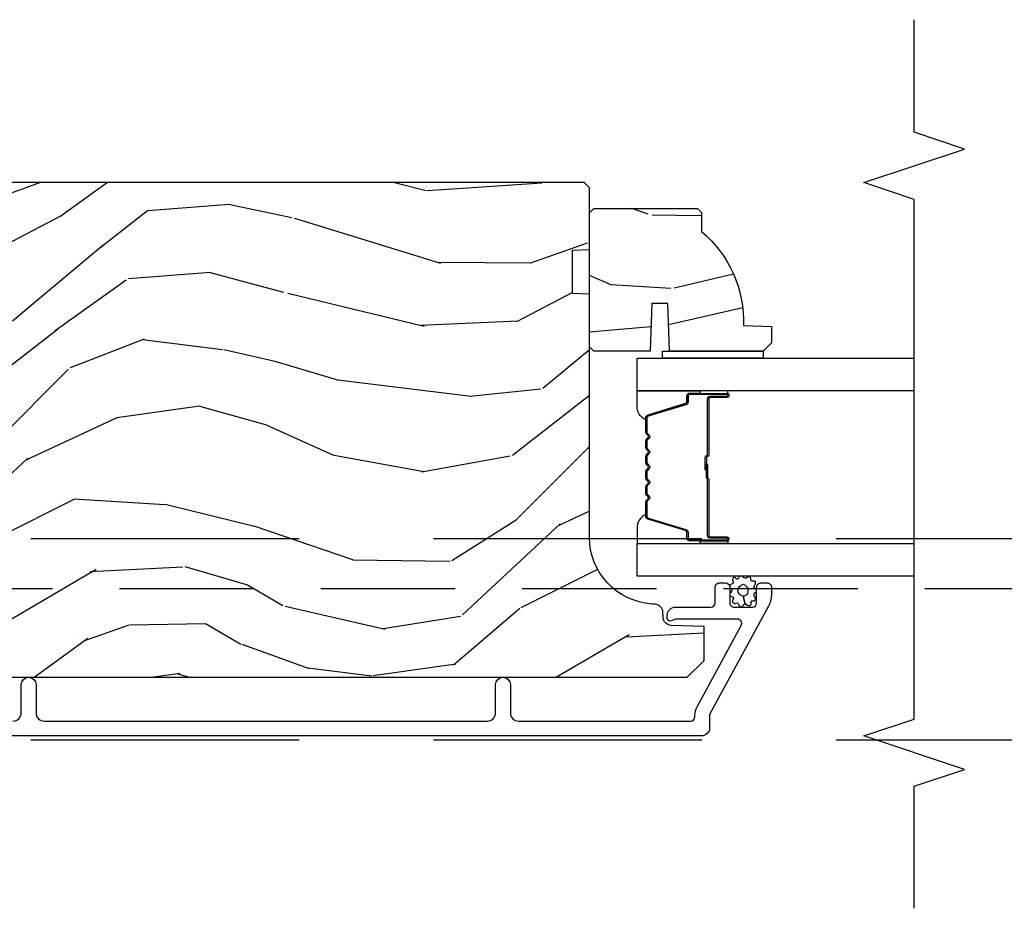
# Model space of a CAD drawing. Units: inches. Extents: x 15 to 460, y 1 to 200.
# Drawn here: x 59 to 62, y 117 to 121 of the extents above; entities that cross this region are included whole.
import ezdxf

# ---------------------------------------------------------------- set-up
doc = ezdxf.new("R2010")
doc.units = ezdxf.units.IN
doc.header["$MEASUREMENT"] = 0
doc.linetypes.add('DASHED', pattern=[0.75, 0.5, -0.25])
doc.linetypes.add('DASHEDX2', pattern=[1.5, 1, -0.5])
for name, color, linetype in [('ZP-ANNO-MARK', 9, 'Continuous'), ('ZP-SECT-ALUM', 63, 'Continuous'), ('ZP-SECT-GLAS', 153, 'Continuous'), ('ZP-SECT-SEAL', 8, 'Continuous'), ('ZP-SECT-TRCK-LOWR', 155, 'DASHEDX2'), ('ZP-SECT-TRCK-UPPR', 155, 'DASHED'), ('ZP-SECT-WDHA', 11, 'Continuous'), ('ZP-SECT-WOOD', 104, 'Continuous'), ('ZP-SECT-WSTP', 40, 'Continuous')]:
    doc.layers.add(name, color=color, linetype=linetype)

# ---------------------------------------------------------------- blocks, each defined once
blk = doc.blocks.new('101CS Vin22 PR SDM OSC Putty (Dual .8125 in 3mm IG) V J ICS')
at = {"layer": 'ZP-SECT-WDHA'}
h = blk.add_hatch(dxfattribs=at)
h.set_pattern_fill('WOOD3', color=256, scale=2, angle=173, style=0, pattern_type=2)
h.set_pattern_definition([(168.2364000000001, (3.118907827054727, 3.875504847993881), (21.59228059164854, -4.666201280401624), [0.240832, -23.84235799999999]), (184.3099, (2.883134137528714, 3.924604413443916), (-8.184108816054922, -1.010132672315907), [0.3059419999999999, -9.892097999999997]), (218, (2.578058131432044, 3.901612447367), (-0.2437387622349762, -1.985092917567376), [0.2262739999999999, -2.602152]), (219.8476, (2.399751652224722, 3.762304158049204), (-31.44737757342473, -26.36403735489597), [0.4386339999999985, -43.42478999999982]), (185.9946, (2.062989616842515, 3.481250192545502), (18.35330903677993, 1.776531429411824), [0.2668339999999986, -26.4164939999999]), (173, (1.797615456811627, 3.453383452732368), (-2.228830990092939, -1.741353616472348), [0.4999999999999999, -1.5]), (163.5376999999999, (1.301342380990945, 3.514318124434936), (9.681724819007876, -3.203782232058677), [0.2433099999999999, -11.922214]), (167.2894, (3.053098381615882, 3.339529926107531), (17.62209057788452, -4.178742953792872), [0.200998, -19.898754]), (173, (2.857026538155651, 3.383754717821404), (-2.228830990092939, -1.741353616472348), [0.2999999999999999, -1.7]), (201.3008, (2.559262692663197, 3.420315520842934), (-23.29843993223822, -9.229447070409737), [0.2952959999999999, -29.23434999999999]), (225.125, (2.284138985159871, 3.313045088898519), (9.159066129650515, 8.950504526826219), [0.4560699999999999, -22.347438]), (212.2894, (1.962353099074335, 2.989851890461097), (-13.12924843365986, -8.463028508967465), [0.284254, -28.14108799999999]), (179.3402, (1.722056463900344, 2.838004838714738), (-16.12447631204361, -0.03518608878894458), [0.3622159999999999, -17.748554]), (161.1113, (1.359865075573225, 2.842175956274929), (27.06006826001223, -9.367638780794774), [0.3883299999999999, -38.44464599999999]), (166.2902, (2.977539388704599, 2.724151312089958), (-17.62209551473947, 4.178728581470507), [0.3423439999999999, -33.89214]), (176.3665, (2.644948470882809, 2.805288734913319), (-32.0052168655715, 1.914704757148992), [0.3405879999999999, -33.71818599999999]), (206.6901, (2.305045392456577, 2.826873388638234), (4.213922740781546, 1.497617686570285), [0.3605559999999985, -6.850547999999976]), (220.4896, (1.982907678283254, 2.664924961331536), (-22.53203227695935, -19.39864794873905), [0.325576, -32.23206399999999]), (187.9314, (1.735298882504821, 2.453525140486732), (-22.56723171598314, -3.274145177918094), [0.310484, -30.73786599999999]), (173, (1.427785489540156, 2.410682251376983), (-2.228830990092939, -1.741353616472348), [0.2399999999999999, -1.76]), (160.0054, (1.189574413146147, 2.439930893794241), (-17.37835547041449, 6.16382816625759), [0.266834, -26.41649399999999]), (173, (2.544964789794676, 4.288529532463116), (-2.228830990092939, -1.741353616472348), [0, -2]), (36.15239999999999, (2.230491064313583, 4.024889103124139), (-33.18872196703768, -24.13521816952476), [0.4386339999999985, -43.42478999999982]), (19.56509999999999, (2.340927949049956, 2.298562455444227), (2.22882963767847, 1.741356420987403), [0.178886, -4.293249999999999]), (1.130099999999929, (2.509484880785067, 2.358467052630743), (12.15429190574818, 0.5226589581403362), [0.2828419999999999, -13.859292]), (329.8013999999999, (2.792272576980849, 2.364045482542934), (9.437983285123597, -5.188880605742972), [0.152316, -15.07923]), (199.5651, (2.230491064313583, 4.024889103124139), (-2.22882963767847, -1.741356420987403), [0.2236059999999999, -4.24853]), (179.7098, (2.019794899644921, 3.950008356641064), (18.10956990560498, -0.2085682674959819), [0.3423439999999985, -33.89213999999982]), (162.8753, (1.677454434350466, 3.951742087333145), (-33.01534859933749, 10.09885133981104), [0.5688579999999999, -56.31699199999999]), (162.6952, (3.145719082603819, 4.093865001354942), (-11.66681828928747, 3.447514485806156), [0.2236059999999999, -22.137072]), (188.5241, (2.932233702978692, 4.160378102969759), (22.56723288884001, 3.274146693534905), [0.37363, -36.98945199999999]), (215.8789, (2.562730154047358, 4.104996451431447), (28.7310656983155, 20.65250402776133), [0.3820999999999999, -37.82784599999999]), (207.6952, (2.253131202302484, 3.881057868158138), (-21.55708454255007, -11.45827774502209), [0.316228, -31.30654799999999]), (182.4623000000001, (1.973132721062711, 3.734085590148055), (-10.16920128553176, -0.7663949867967668), [0.3649659999999986, -11.80055999999995]), (166.4181, (1.608503945867824, 3.718405784675411), (33.25909787824337, -8.113716231818989), [0.5234499999999999, -51.82155999999998]), (164.8699, (3.084784410901193, 3.597591925534317), (11.66681484615293, -3.447523090893746), [0.2828419999999985, -13.85929199999995]), (184.3099, (2.811746262177849, 3.671417187753406), (-8.184108816054922, -1.010132672315907), [0.3059419999999999, -9.892097999999997]), (215.5104, (2.506670256080952, 3.648425221676433), (24.27341716034903, 17.16977693881691), [0.325576, -32.23206399999999]), (218, (2.241647924138078, 3.459313710732573), (-0.2437387622349762, -1.985092917567376), [0.367696, -2.460732]), (190.354, (1.951899895426095, 3.232937740591211), (26.78115735799699, 4.77175487894162), [0.3352619999999986, -33.19084799999981]), (169.6335000000001, (1.622098192560088, 3.17268131531668), (31.51773414756366, -5.884932890255508), [0.3405879999999999, -33.71818599999999]), (155.8973, (1.287069887870302, 3.233967815107263), (-19.11971150693034, 8.392655253895235), [0.2720299999999999, -26.93091199999999]), (164.2538, (3.023849739198567, 3.101318849713635), (-13.65190509578902, 3.691271280745676), [0.263058, -26.04283399999999]), (187.9314, (2.770662513508114, 3.172706725064614), (-22.56723171598314, -3.274145177918094), [0.310484, -30.73786599999999]), (205.0054, (2.463149120543221, 3.129863835954865), (10.6566757515733, 4.736585927269304), [0.3773599999999999, -18.490604]), (222.8991, (2.121160483337007, 2.97035279551622), (25.00461488344247, 23.12507869099404), [0.4967899999999998, -49.18217999999998]), (188.9454, (1.757235364317921, 2.632183447782182), (8.184108124374326, 1.01013730541453), [0.291204, -14.269016]), (166.991, (1.469572894385919, 2.586903171804323), (-19.60718401789772, 4.422477755810224), [0.3820999999999999, -37.82784599999999]), (149.8014, (1.097280130498348, 2.672915368363903), (-9.437983285123595, 5.188880605742974), [0.152316, -15.07923]), (163.5376999999999, (2.950728133155508, 2.50579115872884), (9.681724819007876, -3.203782232058677), [0.2433099999999999, -11.922214]), (183.008, (2.717391830497718, 2.57474164721171), (-22.3234926718184, -1.28906605277084), [0.3452539999999999, -34.1801]), (210.4054, (2.372613978335494, 2.556624454871013), (-28.24357427890452, -16.68234169772801), [0.4280179999999999, -42.37384999999999]), (202.0546, (2.247200944302449, 4.325090335484646), (-14.87060164025552, -6.234198365717081), [0.2059119999999999, -20.385348]), (183.7843, (2.056355702666451, 4.247772202133461), (32.4926920617186, 2.055459133016295), [0.4275519999999999, -42.32756599999999]), (165.875, (1.629736771504668, 4.219553634232312), (13.65190860896507, -3.691259792938636), [0.4837359999999998, -15.64078])])
edge = h.paths.add_edge_path()
edge.add_line((4.040396655884024, 3.669113987633381), (4.040398180136435, 4.574972413070242))
edge.add_line((4.040398180136435, 4.574972413070242), (3.97789818380852, 4.577155066329766))
edge.add_line((3.97789818380852, 4.577155066329766), (3.977898455429795, 4.738578737034658))
edge.add_line((3.977898455429795, 4.738578737034658), (4.040398459102562, 4.740761179961595))
edge.add_line((4.040398459102562, 4.740761179961595), (4.040398846114385, 4.970761179961102))
edge.add_line((4.040398846114385, 4.970761179961102), (4.020398879767754, 4.990761213614434))
edge.add_line((4.020398879767754, 4.990761213614434), (0.1247514983058409, 4.990767768666473))
edge.add_line((0.1247514983058409, 4.990767768666473), (0.09375144614364217, 4.959767820829171))
edge.add_line((0.09375144614364217, 4.959767820829171), (0.0937483954792242, 4.709767019388948))
edge.add_line((0.0937483954792242, 4.709767019388948), (0.3937483954789514, 4.709767019388948))
edge.add_line((0.3937483954789514, 4.709767019388948), (0.3937483954789514, 4.616767018512022))
edge.add_line((0.3937483954789514, 4.616767018512022), (0.0937483954792242, 4.616767018512022))
edge.add_line((0.0937483954792242, 4.616767018512022), (0.0937483954792242, 3.715767010016094))
edge.add_line((0.0937483954792242, 3.715767010016094), (0.3937483954791787, 3.715767010016094))
edge.add_line((0.3937483954791787, 3.715767010016094), (0.3937483954791787, 3.622767009139153))
edge.add_line((0.3937483954791787, 3.622767009139153), (0.0937483954792242, 3.622767009139153))
edge.add_line((0.0937483954792242, 3.622767009139153), (0.09374910371661827, 3.567670667326325))
edge.add_line((0.09374910371661827, 3.567670667326325), (0.1252301653419181, 3.535571269571818))
edge.add_line((0.1252301653419181, 3.535571269571818), (0.1562490478816017, 3.534488014066852))
edge.add_line((0.1562490478816017, 3.534488014066852), (0.1562489060547705, 3.450200828436579))
edge.add_line((0.1562489060547705, 3.450200828436579), (0.1847497606975139, 3.421699877879092))
edge.add_line((0.1847497606975139, 3.421699877879092), (0.7273844037636081, 3.39933713489043))
edge.add_arc((0.725423412671617, 3.351753450644424), 0.0476240747152798, -88.00009640936219, 87.64009509354048, ccw=False)
edge.add_line((0.7270853888237525, 3.3041583844321), (0.5476684043303521, 3.297893307539795))
edge.add_line((0.5476684043303521, 3.297893307539795), (0.5166885957928571, 3.265812884710471))
edge.add_line((0.5166885957928571, 3.265812884710471), (0.5166884671004937, 3.189331336165225))
edge.add_line((0.5166884671004937, 3.189331336165225), (0.5788022033673315, 3.146767004650684))
edge.add_line((0.5788022033673315, 3.146767004650684), (4.404748395473916, 3.146760566882023))
edge.add_line((4.404748395473916, 3.146760566882023), (4.467748501481537, 3.209760460874321))
edge.add_line((4.467748501481537, 3.209760460874321), (4.467748713913124, 3.33600793326778))
edge.add_line((4.467748713913124, 3.33600793326778), (4.344908637383696, 3.340297810214707))
edge.add_arc((4.345990573912076, 3.371278924031955), 0.03100000000014036, 181.9999035902243, 267.9999035908418, ccw=False)
edge.add_line((4.315009456453936, 3.370197091765107), (4.314352860940744, 3.389000434336452))
edge.add_arc((4.283371743482704, 3.387918602069689), 0.03100000000003712, 1.999903590073196, 85.99990359065859)
edge.add_line((4.285534246204179, 3.41884308398906), (4.272957117807664, 3.419722583747756))
edge.add_arc((4.290396655883768, 3.669113566968363), 0.2500000000000981, 179.9999035906796, 265.9999035907274, ccw=False)
h = blk.add_hatch(dxfattribs=at)
h.set_pattern_fill('WOOD3', color=256, scale=2, angle=150, style=0, pattern_type=2)
h.set_pattern_definition([(145.2364000000001, (4.769819635259637, 4.248340386620164), (18.05256898966999, -12.73203708802756), [0.2408319999999999, -23.84235799999999]), (161.3099, (4.571973538351358, 4.385660894695839), (-7.928202165339343, 2.267954045878475), [0.3059419999999983, -9.892097999999946]), (195, (4.282165917216162, 4.483699370468806), (-1.000000309448951, -1.732051343550185), [0.2262739999999999, -2.602152]), (196.8476, (4.063601852610418, 4.425135305863257), (-39.24871375190077, -11.98075501449066), [0.4386339999999999, -43.42478999999999]), (162.9946, (3.64379423147534, 4.298007176652284), (17.5884561754792, -5.535903348369017), [0.266834, -26.41649399999999]), (150, (3.38862762649137, 4.376045652425212), (-2.732050807568877, -0.7320508075688777), [0.4999999999999999, -1.5]), (140.5376999999999, (2.955614924598876, 4.626045652425212), (7.66025723872153, -6.732048358268258), [0.2433099999999999, -11.922214]), (144.2894000000001, (4.499819635259655, 3.780686668576557), (14.58845495491913, -10.73205250813354), [0.2009979999999999, -19.89875399999998]), (150, (4.336614554502603, 3.89800717665225), (-2.732050807568877, -0.7320508075688777), [0.2999999999999999, -1.7]), (178.3008, (4.076806933367379, 4.048007176652284), (-25.05255930464865, 0.6076749037684207), [0.2952959999999983, -29.23434999999989]), (202.125, (3.781640328383446, 4.056763620122418), (11.92820555975032, 4.660250613045345), [0.4560699999999999, -22.347438]), (189.2894, (3.359153215323886, 3.884994474759999), (-15.3923055851125, -2.66025276071098), [0.284254, -28.14108799999999]), (156.3402, (3.078627626491198, 3.83910990207881), (-14.85640700479468, 6.267945860199126), [0.3622159999999999, -17.748554]), (138.1113, (2.746858481128811, 3.984468885927477), (21.24869609599577, -19.19616797134224), [0.3883299999999985, -38.44464599999981]), (143.2902, (4.18981963525971, 3.243750918230212), (-14.58846511503182, 10.73204120732395), [0.3423439999999999, -33.89214]), (153.3665, (3.915370997973014, 3.448391934381569), (-28.71282271007187, 14.2679295253128), [0.3405879999999999, -33.71818599999999]), (183.6900999999999, (3.610922360686118, 3.601071426305914), (4.464102183682126, -0.2679464387680223), [0.3605559999999998, -6.850547999999995]), (197.4896000000001, (3.251114739550985, 3.577866345549019), (-28.32050067326506, -9.052583188496461), [0.3255759999999983, -32.23206399999978]), (164.9314, (2.940589150718324, 3.480020248640763), (-22.05255676375398, 5.803853388083507), [0.3104839999999985, -30.7378659999999]), (150, (2.64078152958291, 3.560738216338002), (-2.732050807568877, -0.7320508075688777), [0.2399999999999999, -1.76]), (137.0054, (2.43293543267464, 3.680738216338007), (-13.58846102032251, 12.46409818712976), [0.2668339999999985, -26.4164939999999]), (150, (4.402883884913308, 4.852789023906901), (-2.732050807568877, -0.7320508075688777), [0, -2]), (13.15240000000001, (4.010396771853493, 4.73298140277155), (-39.98076068225505, -9.24871867688369), [0.4386339999999999, -43.42478999999999]), (356.5651, (3.437524901064762, 3.100738216337966), (2.732050658476127, 0.7320539175690287), [0.178886, -4.293249999999999]), (338.1301, (3.616088965670087, 3.09002024864072), (11.39230381404811, -4.267950084652451), [0.2828419999999998, -13.85929199999999]), (306.8014, (3.878576078729793, 2.98466126479213), (6.660252246081222, -8.464103641230889), [0.1523159999999999, -15.07922999999999]), (176.5651, (4.010396771853493, 4.73298140277155), (-2.732050658476127, -0.7320539175690285), [0.2236059999999999, -4.24853]), (156.7098, (3.787191691096723, 4.746378862393108), (16.58845287751988, -7.267960788178637), [0.3423439999999999, -33.89214]), (139.8753, (3.472743053810063, 4.881737846241727), (-26.44485304366462, 22.19616608827664), [0.5688579999999999, -56.31699199999999]), (139.6952, (4.879819635259764, 4.438865975452764), (-9.392311634114659, 7.732042892584751), [0.2236059999999999, -22.137072]), (165.5241, (4.709294046426976, 4.583506991604118), (22.05255843557308, -5.803852451222562), [0.3736299999999998, -36.98945199999997]), (192.8789, (4.347524901064617, 4.67690445122566), (34.51666162505681, 7.7846084704981), [0.3820999999999998, -37.82784599999998]), (184.6952, (3.975037788005011, 4.591737846241706), (-24.32050674155793, -2.124376306249658), [0.316228, -31.30654799999999]), (159.4623, (3.659871183021096, 4.565853273560499), (-9.660253517126403, 3.26795318912235), [0.364966, -11.80056]), (143.4181, (3.318102037658718, 4.693891749333439), (27.44487951887242, -20.46408001742646), [0.5234499999999994, -51.82155999999996]), (141.8699, (4.629819635259764, 4.005853273560497), (9.39230510241702, -7.732049468269796), [0.2828419999999999, -13.859292]), (161.3099, (4.407332522200022, 4.180494289711881), (-7.928202165339343, 2.267954045878475), [0.3059419999999983, -9.892097999999946]), (192.5104, (4.117524901064598, 4.278532765484847), (29.05256462519007, 6.320483325522678), [0.3255759999999999, -32.23206399999999]), (195, (3.799678804156429, 4.208007176652252), (-1.000000309448951, -1.732051343550185), [0.367696, -2.460732]), (167.354, (3.444512199172323, 4.112840571668308), (26.51665849783281, -6.071808311187849), [0.3352619999999999, -33.19084799999998]), (146.6335000000001, (3.117384069961417, 4.186238031289868), (26.71280078336289, -17.73206911862455), [0.3405879999999999, -33.71818599999998]), (132.8973, (2.832935432674731, 4.373558539365554), (-14.32051558036394, 15.19614634805593), [0.2720299999999999, -26.93091199999999]), (141.2538, (4.379819635259764, 3.572840571668287), (-11.12435030646009, 8.732057413442107), [0.2630579999999999, -26.04283399999999]), (164.9314, (4.174653030275522, 3.73748158781968), (-22.05255676375398, 5.803853388083507), [0.3104839999999985, -30.7378659999999]), (182.0054, (3.874845409140335, 3.818199555516919), (11.6602533155405, 0.1961553924894117), [0.3773599999999999, -18.490604]), (199.8991000000001, (3.497717279929248, 3.804994474760015), (32.05255745225328, 11.51666578068247), [0.4967899999999998, -49.18217999999998]), (165.9454, (3.030589150718242, 3.635904821321965), (7.92820333893985, -2.267949510827567), [0.2912039999999999, -14.269016]), (143.9910000000001, (2.748102037658782, 3.706622789019214), (-16.32050832676354, 11.73204937631879), [0.3820999999999999, -37.82784599999999]), (126.8014, (2.439012384220632, 3.931263805170552), (-6.660252246081218, 8.464103641230889), [0.1523159999999992, -15.07922999999995]), (140.5376999999999, (4.079819635259582, 3.053225329397613), (7.66025723872153, -6.732048358268258), [0.2433099999999999, -11.922214]), (160.008, (3.891973538351294, 3.207866345549014), (-21.05256158391519, 7.53589192548529), [0.3452539999999999, -34.1801]), (187.4054, (3.567524901064644, 3.325904821321963), (-32.51665739997305, -4.320532849143675), [0.428018, -42.37384999999999]), (179.0546, (4.143076263778084, 5.002789023906878), (-16.12435634627565, 0.07179710718363724), [0.2059119999999992, -20.3853479999999]), (160.7843, (3.937191691096814, 5.006186483528445), (30.7128126111546, -10.80384612891512), [0.427552, -42.32756599999999]), (142.8750000000001, (3.533461021507264, 5.146904451225687), (11.12435802899951, -8.732048211567214), [0.4837359999999998, -15.64077999999999])])
edge = h.paths.add_edge_path()
edge.add_line((4.443397938152202, 4.894387482807424), (4.458397938152302, 4.879387482807324))
edge.add_line((4.458397938152302, 4.879387482807324), (4.458397938152302, 4.808487482807159))
edge.add_arc((4.176397938152149, 4.473345721756793), 0.4380000000000306, -2.0094582051589214, 49.921569971686495, ccw=False)
edge.add_line((4.614128591061444, 4.457987482807376), (4.718397938152293, 4.454346316972597))
edge.add_line((4.718397938152293, 4.454346316972597), (4.718397938152293, 4.393387482807221))
edge.add_line((4.718397938152293, 4.393387482807221), (4.687397938152344, 4.362387482807385))
edge.add_line((4.687397938152344, 4.362387482807385), (4.339195776946099, 4.36239321375961))
edge.add_line((4.339195776946099, 4.36239321375961), (4.332735434590177, 4.540286310493961))
edge.add_line((4.332735434590177, 4.540286310493961), (4.272656119302155, 4.540286310493961))
edge.add_line((4.272656119302155, 4.540286310493961), (4.266195776946233, 4.36239321375961))
edge.add_line((4.266195776946233, 4.36239321375961), (4.056397938152259, 4.362387482807385))
edge.add_line((4.056397938152259, 4.362387482807385), (4.04039793815241, 4.378387482807348))
edge.add_line((4.04039793815241, 4.378387482807348), (4.04039793815241, 4.878387482807575))
edge.add_line((4.04039793815241, 4.878387482807575), (4.056397938152259, 4.894387482807424))
edge.add_line((4.056397938152259, 4.894387482807424), (4.443397938152202, 4.894387482807424))
at = {"layer": 'ZP-SECT-ALUM'}
blk.add_lwpolyline([(4.250430301255179, 4.113001732764218, -0.3297505471403154), (4.258568026650863, 4.123999237457795), (4.398476903188239, 4.16677367362368, 0.3297505471403161), (4.40343030125517, 4.173467806915426), (4.40343030125517, 4.193511285127045, -0.4142135623730919), (4.414930301255168, 4.205011285127057), (4.552930301255174, 4.205011285127057, -1), (4.552930301255174, 4.190011285127042), (4.490430301255174, 4.190011285127042, 0.4142135623730949), (4.485430301255178, 4.185011285127047), (4.485430301255178, 3.975011285127053, -0.4142135623730949), (4.480430301255169, 3.970011285127043), (4.47863030125518, 3.970011285127043, 0.4142135623730931), (4.476430301255178, 3.967811285127055), (4.476430301255178, 3.920011285127046), (4.471930301255171, 3.920011285127046), (4.471930301255171, 3.967811285127055, -0.4142135623730951), (4.47863030125518, 3.974511285127051), (4.480430301255169, 3.974511285127051, 0.414213562373095), (4.480930301255171, 3.975011285127053), (4.480930301255171, 4.185011285127047, -0.4142135623730944), (4.490430301255174, 4.194511285127049), (4.552930301255174, 4.194511285127049, 1), (4.552930301255174, 4.20051128512705), (4.414930301255168, 4.20051128512705, 0.4142135623730951), (4.407930301255178, 4.193511285127045), (4.407930301255178, 4.173467806915426, -0.3297505471403194), (4.399792575859493, 4.162470302221848), (4.259883699322117, 4.119695866055963, 0.3297505471403169), (4.254930301255172, 4.113001732764218), (4.254930301255172, 4.060845808906208, 0.1989123673796678), (4.25698055378686, 4.055896061437892), (4.262147815676443, 4.050728799548324, -0.4142135623731955), (4.262147815676443, 4.037293770705773), (4.256980553786875, 4.032126508816205, 0.198912367379747), (4.254930301255172, 4.027176761347903), (4.254930301255172, 4.003845808906206, 0.198912367379658), (4.25698055378686, 3.998896061437904), (4.262147815676443, 3.993728799548322, -0.4142135623731955), (4.262147815676443, 3.980293770705771), (4.256980553786875, 3.975126508816203, 0.198912367379747), (4.254930301255172, 3.970176761347901), (4.254930301255172, 3.946845808906204, 0.1989123673796579), (4.25698055378686, 3.941896061437902), (4.262147815676443, 3.93672879954832, -0.414213562373095), (4.262147815676443, 3.923293770705783), (4.25698055378686, 3.918126508816201, 0.198912367379658), (4.254930301255172, 3.913176761347898), (4.254930301255172, 3.889845808906216, 0.198912367379658), (4.25698055378686, 3.8848960614379), (4.262147815676443, 3.879728799548332, -0.4142135623730951), (4.262147815676443, 3.866293770705781), (4.25698055378686, 3.861126508816199, 0.1989123673796581), (4.254930301255172, 3.856176761347896), (4.254930301255172, 3.832845808906214, 0.198912367379658), (4.25698055378686, 3.827896061437912), (4.262147815676443, 3.822728799548329, -0.4142135623730951), (4.262147815676443, 3.809293770705779), (4.25698055378686, 3.804126508816211, 0.1989123673796711), (4.254930301255172, 3.799176761347894), (4.254930301255172, 3.747020837489913, 0.3297505471403128), (4.259883699322131, 3.740326704198168), (4.399792575859493, 3.697552268032268, -0.3297505471403153), (4.407930301255192, 3.686554763338677), (4.407930301255178, 3.666511285127058, 0.4142135623733994), (4.414930301255183, 3.659511285127053), (4.552930301255174, 3.659511285127053, 1), (4.552930301255174, 3.665511285127053), (4.490430301255174, 3.665511285127053, -0.4142135623730945), (4.480930301255171, 3.675011285127056), (4.480930301255171, 3.884808004391033, 0.3419987131196729), (4.480180301255174, 3.885776250227593, -0.3419987131196799), (4.476430301255178, 3.890617479410352), (4.476430301255178, 3.940011285127056), (4.480871771860222, 3.940011285127056), (4.480871771860222, 3.89101128512705, 0.3279189694272522), (4.481573084074824, 3.890056934244583, -0.3279189694272557), (4.485430301255178, 3.884808004391033), (4.485430301255178, 3.675011285127056, 0.4142135623730951), (4.490430301255174, 3.67001128512706), (4.552930301255174, 3.67001128512706, -1), (4.552930301255174, 3.655011285127046), (4.414930301255183, 3.655011285127046, -0.4142135623730951), (4.403430301255185, 3.666511285127058), (4.403430301255185, 3.686554763338677, 0.3297505471403178), (4.398476903188239, 3.693248896630422), (4.258568026650877, 3.736023332796321, -0.3297505471403159), (4.250430301255179, 3.747020837489913), (4.250430301255179, 3.799176761347894, -0.1989123673797588), (4.253798573271524, 3.807308489331547), (4.258965835161106, 3.812475751221115, 0.4142135623731957), (4.258965835161106, 3.819546819032979), (4.253798573271524, 3.824714080922561, -0.1989123673796579), (4.250430301255179, 3.832845808906214), (4.250430301255179, 3.856176761347896, -0.1989123673797421), (4.253798573271524, 3.864308489331549), (4.258965835161106, 3.869475751221117, 0.4142135623731957), (4.258965835161106, 3.876546819032981), (4.253798573271524, 3.881714080922563, -0.198912367379658), (4.250430301255179, 3.889845808906216), (4.250430301255179, 3.913176761347898, -0.1989123673796579), (4.253798573271524, 3.921308489331537), (4.258965835161106, 3.926475751221119, 0.4142135623730951), (4.258965835161106, 3.933546819032983), (4.253798573271524, 3.938714080922566, -0.198912367379658), (4.250430301255179, 3.946845808906204), (4.250430301255179, 3.970176761347886, -0.1989123673796581), (4.253798573271524, 3.978308489331539), (4.258965835161106, 3.983475751221121, 0.4142135623731974), (4.258965835161106, 3.990546819032986), (4.253798573271524, 3.995714080922554, -0.1989123673797477), (4.250430301255179, 4.003845808906206), (4.250430301255179, 4.027176761347889, -0.1989123673796584), (4.253798573271524, 4.035308489331541), (4.258965835161106, 4.040475751221123, 0.4142135623731974), (4.258965835161106, 4.047546819032988), (4.253798573271524, 4.052714080922556, -0.1989123673797574), (4.250430301255179, 4.060845808906208)], format="xyb", close=True, dxfattribs=at)
blk.add_lwpolyline([(1.892916736545089, 2.983261285127824, 0.4142135623730993), (1.923916736545266, 3.014261285127986), (1.923916736545038, 3.119261285128005, -1), (1.97891673654533, 3.119261285128005), (1.97891673654533, 3.014261285127887, 0.414213562373093), (2.009916736545279, 2.983261285127909), (3.659898319619856, 2.983261285127909, 0.4142135623730941), (3.690898319620032, 3.014261285128086), (3.690898319620032, 3.119261285128061, -1), (3.745898319619869, 3.119261285128061), (3.745898319620096, 3.014261285127816, 0.414213562372461), (3.776898319618226, 2.983261285129714), (4.417398319622066, 2.983261285129714, 0.4142135623730993), (4.433398319620323, 2.999261285127972), (4.433398319620323, 3.00518996389637, -0.1249997101996984), (4.441275207296599, 3.036205283310721), (4.606063616618599, 3.339707777954288, 0.5686563509218843), (4.592002542815976, 3.36334231811847), (4.364168477194085, 3.363342318118484, 0.1176045686284655), (4.355141660816003, 3.361189351095277), (4.349654977549221, 3.358414252150922, -0.1275590707809418), (4.339843797410936, 3.356276671709168, -0.3980554433201608), (4.330398319620258, 3.366261285127791), (4.330398319620258, 3.37734231805743, -0.4142135623730992), (4.361398319620207, 3.408342318057407), (4.492398319620293, 3.408342318057407, 0.414213562373087), (4.508398319620369, 3.424342318057455), (4.508398319620369, 3.482261231518379, -0.4142135623737008), (4.524398319620445, 3.498261231518427), (4.547398319620356, 3.49826123151837, -0.4142135623724976), (4.563398319620433, 3.482261231518336), (4.563398319620205, 3.424261231518457, 0.4142135623743651), (4.579398319620282, 3.408261231518338), (4.647398319620265, 3.408261231518367, 0.414213562372961), (4.663398319620342, 3.424261231518415), (4.663398319620114, 3.482261231518279, -0.4142135623744669), (4.679398319620191, 3.498261231518384), (4.702416739633804, 3.49826123151837, -0.4283400920124923), (4.718398319620178, 3.481493702276154), (4.718398319620178, 3.454194032328445, -0.1249997101997706), (4.707491859759671, 3.41124974390496), (4.488398319620387, 3.007729640359941), (4.488398319620387, 2.959261231518326, -0.4142135623730941), (4.457398319620438, 2.928261231518348), (0.2179166829358792, 2.928261231518348, -0.4142135623730916)], format="xyb", dxfattribs=at)
at = {"layer": 'ZP-SECT-GLAS'}
for points in [[(5.25, 4.214261285127037), (4.217898056685044, 4.214261285127037), (4.217898056685044, 4.336261285127051), (5.25, 4.336261285127051)], [(5.25, 3.523761285127051), (4.217898056685044, 3.523761285127051), (4.217898056685044, 3.645761285127065), (5.25, 3.645761285127065)]]:
    blk.add_lwpolyline(points, dxfattribs=at)
at = {"layer": 'ZP-SECT-SEAL'}
for points in [[(4.258568026650863, 4.123999237457809, 0.3297505471404568), (4.250430301255179, 4.113001732764218), (4.250430301255179, 4.106784255633343, -0.3006645954625839), (4.217941049436519, 4.158456066858591), (4.217941049436519, 4.214261285127037), (4.452599365328226, 4.214261285127037), (4.452599365328226, 4.205011285127085), (4.414930301255168, 4.205011285127085, 0.4142135623730894), (4.40343030125517, 4.193511285127073), (4.40343030125517, 4.173467806915454, -0.3297505471403212), (4.398476903188239, 4.166773673623709)], [(4.452599365328226, 4.214261283160027), (4.452599365328226, 4.205011285127085), (4.552930301255174, 4.205011285127085, -0.1201675316467601), (4.55638283894011, 4.204169361691228), (4.556344862753605, 4.214261287094047)], [(4.258568026650877, 3.736023332796321, -0.3297505471404568), (4.250430301255179, 3.747020837489899), (4.250430301255179, 3.753238314620788, 0.3006645954625839), (4.217941049436519, 3.70156650339554), (4.217941049436519, 3.645761285127065), (4.452599365328226, 3.645761285127065), (4.452599365328226, 3.655011285127046), (4.414930301255183, 3.655011285127046, -0.4142135623730894), (4.403430301255185, 3.666511285127044), (4.403430301255185, 3.686554763338677, 0.3297505471403212), (4.398476903188239, 3.693248896630422)], [(4.452599365328226, 3.645761287094075), (4.452599365328226, 3.655011285127046), (4.552930301255174, 3.655011285127046, 0.1201675316467601), (4.55638283894011, 3.655853208562903), (4.556344862753605, 3.645761283160056)]]:
    blk.add_lwpolyline(points, format="xyb", close=True, dxfattribs=at)
at = {"layer": 'ZP-SECT-WOOD'}
blk.add_lwpolyline([(0.5788022033673315, 3.146767004650684), (4.404748395473916, 3.146760566882023), (4.467748501481537, 3.209760460874321), (4.467748713913124, 3.33600793326778), (4.344908637383696, 3.340297810214707, -0.3939104756179856), (4.315009456453936, 3.370197091765107), (4.314352860940744, 3.389000434336452, 0.3838640350383131), (4.285534246204179, 3.41884308398906), (4.272957117807664, 3.419722583747756, -0.3939104756151873), (4.040396655884024, 3.669113987633381), (4.040398180136435, 4.574972413070242), (3.97789818380852, 4.577155066329766), (3.977898455429795, 4.738578737034658), (4.040398459102562, 4.740761179961595), (4.040398846114385, 4.970761179961102), (4.020398879767754, 4.990761213614434), (0.1247514983058409, 4.990767768666473)], format="xyb", dxfattribs=at)
blk.add_lwpolyline([(4.443397938152202, 4.894387482807424), (4.458397938152302, 4.879387482807324), (4.458397938152302, 4.808487482807159, -0.2305512263099461), (4.614128591061444, 4.457987482807376), (4.718397938152293, 4.454346316972597), (4.718397938152293, 4.393387482807221), (4.687397938152344, 4.362387482807385), (4.339195776946099, 4.36239321375961), (4.332735434590177, 4.540286310493961), (4.272656119302155, 4.540286310493961), (4.266195776946233, 4.36239321375961), (4.056397938152259, 4.362387482807385), (4.04039793815241, 4.378387482807348), (4.04039793815241, 4.878387482807575), (4.056397938152259, 4.894387482807424)], format="xyb", close=True, dxfattribs=at)
at = {"layer": 'ZP-SECT-WSTP'}
blk.add_lwpolyline([(4.687397938152344, 4.362387482807272), (4.687397938152344, 4.336272084368233), (4.312898056685754, 4.33625048588587), (4.312898056685754, 4.362387482807385)], close=True, dxfattribs=at)
blk.add_lwpolyline([(4.61235461222509, 3.520545026766371, 0.3010267449322229), (4.603221291071577, 3.523761285127847, 0.2803555571211003), (4.595857567643861, 3.516421415402618, -0.822328596095739), (4.586661361480537, 3.515502048545585, 0.399977613799482), (4.576292044731417, 3.516875147761056, 0.3590401367524902), (4.574065519551141, 3.508019537990862, -0.5680792870158514), (4.57189386808318, 3.494818557103002, 0.2803555571213397), (4.563580740539692, 3.488574358134855, 0.2803555571208967), (4.567198319620047, 3.478826987622568, -0.4843221048380025), (4.567198319620047, 3.463134951425758, 0.2803555571201027), (4.563580740539692, 3.453387580913471, 0.2803555571214109), (4.57189386808318, 3.447143381945324, -0.5680792870163976), (4.574065519551141, 3.433942401057578, 0.2803555571221044), (4.576292044731417, 3.423786580266977, 0.280355557120241), (4.586661361480537, 3.423028041896117, -0.6366156260879632), (4.596662631277468, 3.416509334475421, 0.2803555571210719), (4.604026354705411, 3.409169464750079, 0.2803555571218044), (4.613159675858697, 3.41413741754954, -0.2294157338694378), (4.62038503642043, 3.419015343825407), (4.612913507411122, 3.448480969524184, -0.3764303954885285), (4.593551672128569, 3.470980969524106, -0.3430061663890114), (4.612913507411122, 3.493480969524143, -0.3748659305078876), (4.630853382884879, 3.47098096952422, -0.4300115636979657), (4.612913507411122, 3.448480969524184), (4.62038503642043, 3.419015343825407, -0.2294157338707324), (4.628691989753179, 3.416370627143095, 0.2803555571208678), (4.638854981269787, 3.414177065259736, 0.2803555571216368), (4.643852541894148, 3.423294219317626, -0.8108383803813489), (4.648715783557009, 3.431306852077086, 0.2803555571214151), (4.65845136516441, 3.434956038434706, 0.2803555571211002), (4.657726475072423, 3.445327761756374, -0.4723006760677282), (4.657181126294063, 3.461409962255146, 0.2803555571202111), (4.663398319620001, 3.469743305969104, 0.2803555571213434), (4.657181126294063, 3.478076649683061, -0.5210826028740015), (4.657875916841249, 3.492645110966208, 0.2803555571210847), (4.658600806933237, 3.503016834287877, 0.2934611832830513), (4.648865225325835, 3.504985866476744, -0.6300075592615619), (4.641327030900129, 3.511388224998285, 0.4643759882381032), (4.638049917635954, 3.520505379056175, 0.2803555571210271), (4.627886926119345, 3.518311817172815, -0.4843221048395129)], format="xyb", close=True, dxfattribs=at)

msp = doc.modelspace()

# ---------------------------------------------------------------- linework, layer by layer
at = {"layer": 'ZP-ANNO-MARK'}
msp.add_lwpolyline([(61.99999999999999, 117.2854933360377), (61.99999999999999, 117.7407612315183), (62.18749999999999, 117.8032612315183), (61.81250000000003, 117.9282612315183), (61.99999999999999, 117.9907612315183), (61.99999999999999, 119.928261312008), (61.81250000000003, 119.9907613120081), (62.18749999999999, 120.1157613120081), (61.99999999999999, 120.178261312008), (61.99999999999999, 120.5979933360377)], dxfattribs=at)
at = {"layer": 'ZP-SECT-TRCK-LOWR'}
for p, q in [((82.20978365175094, 118.6625608090767), (32.79021687022304, 118.6626513230209)), ((82.20978365175094, 117.9120613482361), (32.79021687022304, 117.9120613482362))]:
    msp.add_line(p, q, dxfattribs=at)
at = {"layer": 'ZP-SECT-TRCK-UPPR'}
msp.add_line((32.79021687022304, 118.4777708905025), (82.20978365175094, 118.4777708905024), dxfattribs=at)

# ---------------------------------------------------------------- block references
msp.add_blockref('101CS Vin22 PR SDM OSC Putty (Dual .8125 in 3mm IG) V J ICS', (56.74999999999999, 115))

doc.saveas('drawing.dxf')
